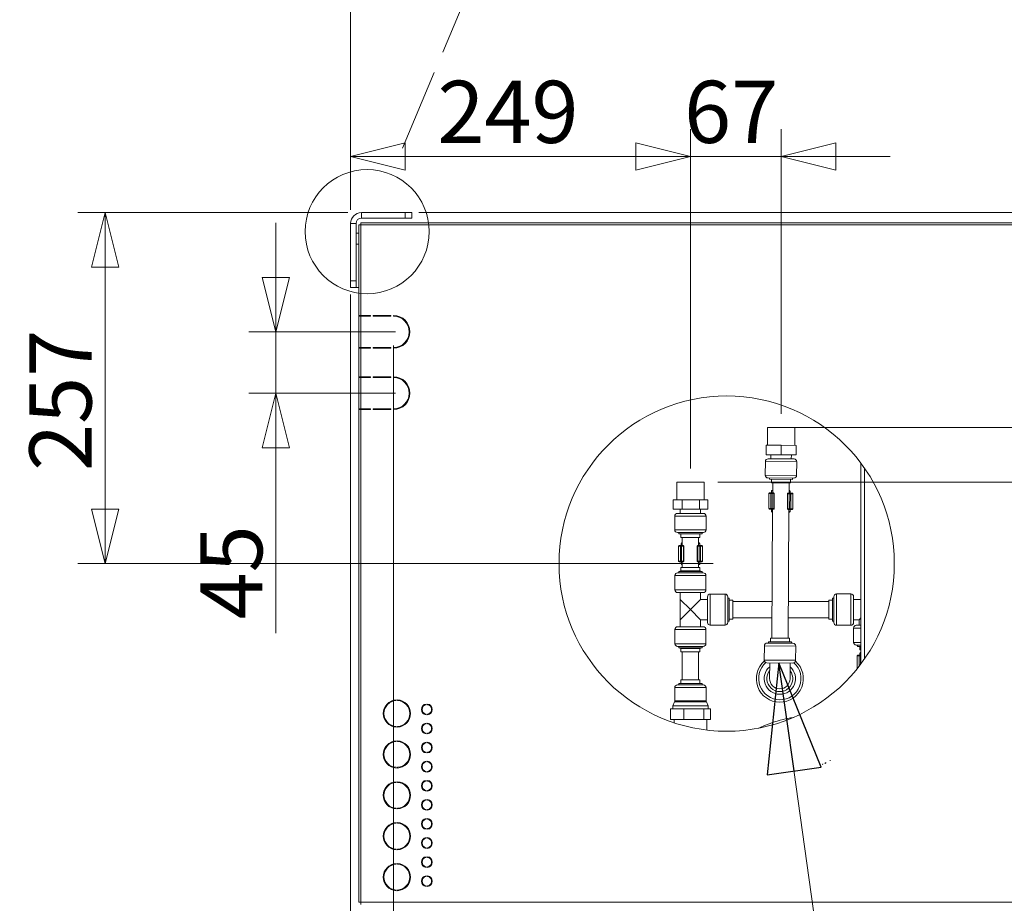
# Model space of a CAD drawing. Units: millimetres. Extents: x 182 to 8787, y 216 to 5600.
# Drawn here: x 6228 to 6950, y 3453 to 4101 of the extents above; entities that cross this region are included whole.
import ezdxf

# ---------------------------------------------------------------- set-up
doc = ezdxf.new("R2010")
doc.units = ezdxf.units.MM
doc.header["$LTSCALE"] = 20
doc.layers.add('AM - Dimension', color=9, linetype='Continuous', lineweight=5, true_color=0x808080)
doc.layers.add('AM - Drawing', color=7, linetype='Continuous', lineweight=5)
doc.layers.add('AM - Tekst', color=7, linetype='Continuous', lineweight=15)
doc.styles.add('Libre Frankling 9pkt Light', font='txt.shx')
doc.styles.add('Note Text (ISO)', font='arial.ttf')
doc.dimstyles.new('AM salgstegninger', dxfattribs={"dimscale": 20, "dimtxt": 2.28, "dimasz": 2, "dimexe": 1, "dimexo": 0.5, "dimgap": 0.5, "dimtad": 1, "dimdec": 0, "dimrnd": 1e-08, "dimtxsty": 'Libre Frankling 9pkt Light', "dimblk": 'Filled-2', "dimcen": 0.09, "dimdle": 6, "dimclrd": 8, "dimclre": 8, "dimclrt": 7, "dimadec": 0, "dimazin": 2, "dimtfac": 1, "dimtdec": 0, "dimtmove": 0, "dimatfit": 3, "dimldrblk": 'Filled-2', "dimfxl": 1, "dimtolj": 1, "dimlwd": 0, "dimlwe": 0, "dimarcsym": 0})
doc.dimstyles.new('Default - Method 1b (ISO)$7', dxfattribs={"dimscale": 20, "dimtxt": 2.5, "dimasz": 4, "dimexe": 3.175, "dimexo": 0, "dimgap": 0.762, "dimtad": 1, "dimtoh": 1, "dimrnd": 1e-08, "dimtxsty": 'Note Text (ISO)', "dimcen": 0.09, "dimdle": 10, "dimclrd": 256, "dimclre": 256, "dimclrt": 256, "dimazin": 2, "dimtfac": 1.4, "dimtmove": 0, "dimatfit": 3, "dimldrblk": 'Filled-2', "dimfxl": 1, "dimtolj": 1, "dimlwd": -1, "dimlwe": -1, "dimarcsym": 0})

# ---------------------------------------------------------------- blocks, each defined once
blk = doc.blocks.new('2dDetail0')
at = {"layer": 'AM - Drawing'}
blk.add_circle((324.14, 197.279), 2.277, dxfattribs=at)
blk = doc.blocks.new('2dTransSymbol1')
at = {"layer": 'AM - Drawing'}
for p, q in [((326.913, 203.86), (331.318, 214.309)), ((325.432, 200.344), (326.601, 203.118))]:
    blk.add_line(p, q, dxfattribs=at)
blk.add_circle((335.74, 224.802), 11.387, dxfattribs=at)
blk = doc.blocks.new('Filled-2')
at = {"color": 0}
for p, q in [((0, 0), (-1, 0.25)), ((-1, 0.25), (-1, -0.25)), ((-1, 0), (0, 0)), ((-1, -0.25), (0, 0))]:
    blk.add_line(p, q, dxfattribs=at)
at = {"color": 0, "flags": 128}
blk.add_lwpolyline([(-1, -0.25), (0, 0), (-1, 0.25), (-1, -0.25)], dxfattribs=at)
at = {"color": 0}
blk.add_solid([(-1, -0.25), (0, 0), (-1, 0.25), (-1, -0.25)], dxfattribs=at)
blk = doc.blocks.new('*D29')
at = {"layer": 'AM - Dimension', "color": 8, "lineweight": 0, "transparency": 16777216}
for p, q in [((6470.64, 3961.53), (6470.64, 4020.65)), ((6720.04, 3771.83), (6720.04, 4020.65)), ((6510.64, 4000.65), (6680.04, 4000.65))]:
    blk.add_line(p, q, dxfattribs=at)
at = {"layer": 'Defpoints', "color": 0, "transparency": 16777216}
for p in [(6720.04, 4000.65), (6470.64, 3951.53), (6720.04, 3761.83)]:
    blk.add_point(p, dxfattribs=at)
at = {"layer": 'AM - Dimension', "color": 8, "lineweight": 0, "transparency": 16777216, "xscale": 40, "yscale": 40, "zscale": 40, "rotation": 180}
blk.add_blockref('Filled-2', (6470.64, 4000.65), dxfattribs=at)
at = {"layer": 'AM - Dimension', "color": 8, "lineweight": 0, "transparency": 16777216, "xscale": 40, "yscale": 40, "zscale": 40}
blk.add_blockref('Filled-2', (6720.04, 4000.65), dxfattribs=at)
at = {"layer": 'AM - Dimension', "color": 7, "lineweight": 5, "transparency": 16777216, "insert": (6534.34, 4033.45), "char_height": 45.6, "attachment_point": 4, "style": 'Libre Frankling 9pkt Light'}
blk.add_mtext('\\A1;249', dxfattribs=at)
blk = doc.blocks.new('*D30')
at = {"layer": 'AM - Dimension', "color": 8, "lineweight": 0, "transparency": 16777216}
for p, q in [((6720.04, 3771.83), (6720.04, 4020.65)), ((6786.7, 3811.83), (6786.7, 4020.65)), ((6680.04, 4000.65), (6640.04, 4000.65)), ((6720.04, 4000.65), (6786.7, 4000.65)), ((6826.7, 4000.65), (6866.7, 4000.65))]:
    blk.add_line(p, q, dxfattribs=at)
at = {"layer": 'Defpoints', "color": 0, "transparency": 16777216}
for p in [(6786.7, 4000.65), (6786.7, 3801.83), (6720.04, 3761.83)]:
    blk.add_point(p, dxfattribs=at)
at = {"layer": 'AM - Dimension', "color": 8, "lineweight": 0, "transparency": 16777216, "xscale": 40, "yscale": 40, "zscale": 40}
blk.add_blockref('Filled-2', (6720.04, 4000.65), dxfattribs=at)
at = {"layer": 'AM - Dimension', "color": 8, "lineweight": 0, "transparency": 16777216, "xscale": 40, "yscale": 40, "zscale": 40, "rotation": 180}
blk.add_blockref('Filled-2', (6786.7, 4000.65), dxfattribs=at)
at = {"layer": 'AM - Dimension', "color": 7, "lineweight": 5, "transparency": 16777216, "insert": (6715.37, 4033.45), "char_height": 45.6, "attachment_point": 4, "style": 'Libre Frankling 9pkt Light'}
blk.add_mtext('\\A1;67', dxfattribs=at)
blk = doc.blocks.new('*D31')
at = {"layer": 'AM - Dimension', "color": 8, "lineweight": 0, "transparency": 16777216}
for p, q in [((7870.17, 3841.83), (7870.17, 3881.83)), ((6796.7, 3801.83), (7890.17, 3801.83)), ((7870.17, 3801.83), (7870.17, 3761.83)), ((6740.04, 3761.83), (7890.17, 3761.83)), ((7870.17, 3721.83), (7870.17, 3593.43))]:
    blk.add_line(p, q, dxfattribs=at)
at = {"layer": 'Defpoints', "color": 0, "transparency": 16777216}
for p in [(6786.7, 3801.83), (6730.04, 3761.83), (7870.17, 3761.83)]:
    blk.add_point(p, dxfattribs=at)
at = {"layer": 'AM - Dimension', "color": 8, "lineweight": 0, "transparency": 16777216, "xscale": 40, "yscale": 40, "zscale": 40}
for p, rotation in [((7870.17, 3801.83), 270), ((7870.17, 3761.83), 90)]:
    blk.add_blockref('Filled-2', p, dxfattribs=dict(at, rotation=rotation))
at = {"layer": 'AM - Dimension', "color": 7, "lineweight": 5, "transparency": 16777216, "insert": (7837.37, 3603.43), "char_height": 45.6, "attachment_point": 4, "rotation": 90, "style": 'Libre Frankling 9pkt Light'}
blk.add_mtext('\\A1;40', dxfattribs=at)
blk = doc.blocks.new('*D32')
at = {"layer": 'AM - Dimension', "color": 8, "lineweight": 0, "transparency": 16777216}
for p, q in [((6520.64, 3959.53), (7890.17, 3959.53)), ((7870.17, 3841.83), (7870.17, 3919.53)), ((6796.7, 3801.83), (7890.17, 3801.83))]:
    blk.add_line(p, q, dxfattribs=at)
at = {"layer": 'Defpoints', "color": 0, "transparency": 16777216}
for p in [(6510.64, 3959.53), (7870.17, 3959.53), (6786.7, 3801.83)]:
    blk.add_point(p, dxfattribs=at)
at = {"layer": 'AM - Dimension', "color": 8, "lineweight": 0, "transparency": 16777216, "xscale": 40, "yscale": 40, "zscale": 40}
for p, rotation in [((7870.17, 3959.53), 90), ((7870.17, 3801.83), 270)]:
    blk.add_blockref('Filled-2', p, dxfattribs=dict(at, rotation=rotation))
at = {"layer": 'AM - Dimension', "color": 7, "lineweight": 5, "transparency": 16777216, "insert": (7837.37, 3827.48), "char_height": 45.6, "attachment_point": 4, "rotation": 90, "style": 'Libre Frankling 9pkt Light'}
blk.add_mtext('\\A1;158', dxfattribs=at)
blk = doc.blocks.new('*D33')
at = {"layer": 'AM - Dimension', "color": 8, "lineweight": 0, "transparency": 16777216}
for p, q in [((6468.64, 3959.53), (6270.56, 3959.53)), ((6290.56, 3919.53), (6290.56, 3742.03)), ((6736.63, 3702.03), (6270.56, 3702.03))]:
    blk.add_line(p, q, dxfattribs=at)
at = {"layer": 'Defpoints', "color": 0, "transparency": 16777216}
for p in [(6478.64, 3959.53), (6290.56, 3702.03), (6746.63, 3702.03)]:
    blk.add_point(p, dxfattribs=at)
at = {"layer": 'AM - Dimension', "color": 8, "lineweight": 0, "transparency": 16777216, "xscale": 40, "yscale": 40, "zscale": 40}
for p, rotation in [((6290.56, 3959.53), 90), ((6290.56, 3702.03), 270)]:
    blk.add_blockref('Filled-2', p, dxfattribs=dict(at, rotation=rotation))
at = {"layer": 'AM - Dimension', "color": 7, "lineweight": 5, "transparency": 16777216, "insert": (6257.76, 3769.98), "char_height": 45.6, "attachment_point": 4, "rotation": 90, "style": 'Libre Frankling 9pkt Light'}
blk.add_mtext('\\A1;257', dxfattribs=at)
blk = doc.blocks.new('*D34')
at = {"layer": 'AM - Dimension', "color": 8, "lineweight": 0, "transparency": 16777216}
for p, q in [((6470.64, 3961.53), (6470.64, 4139.7)), ((7266.63, 3712.03), (7266.63, 4139.7)), ((6510.64, 4119.7), (7226.63, 4119.7))]:
    blk.add_line(p, q, dxfattribs=at)
at = {"layer": 'Defpoints', "color": 0, "transparency": 16777216}
for p in [(7266.63, 4119.7), (6470.64, 3951.53), (7266.63, 3702.03)]:
    blk.add_point(p, dxfattribs=at)
at = {"layer": 'AM - Dimension', "color": 8, "lineweight": 0, "transparency": 16777216, "xscale": 40, "yscale": 40, "zscale": 40, "rotation": 180}
blk.add_blockref('Filled-2', (6470.64, 4119.7), dxfattribs=at)
at = {"layer": 'AM - Dimension', "color": 8, "lineweight": 0, "transparency": 16777216, "xscale": 40, "yscale": 40, "zscale": 40}
blk.add_blockref('Filled-2', (7266.63, 4119.7), dxfattribs=at)
at = {"layer": 'AM - Dimension', "color": 7, "lineweight": 5, "transparency": 16777216, "insert": (6807.84, 4152.5), "char_height": 45.6, "attachment_point": 4, "style": 'Libre Frankling 9pkt Light'}
blk.add_mtext('\\A1;796', dxfattribs=at)
blk = doc.blocks.new('*D35')
at = {"layer": 'AM - Dimension', "color": 8, "lineweight": 0, "transparency": 16777216}
for p, q in [((6415.88, 3912.03), (6415.88, 3952.03)), ((6503.7, 3872.03), (6395.88, 3872.03)), ((6415.88, 3872.03), (6415.88, 3827.03)), ((6503.7, 3827.03), (6395.88, 3827.03)), ((6415.88, 3787.03), (6415.88, 3651.03))]:
    blk.add_line(p, q, dxfattribs=at)
at = {"layer": 'Defpoints', "color": 0, "transparency": 16777216}
for p in [(6513.7, 3872.03), (6415.88, 3827.03), (6513.7, 3827.03)]:
    blk.add_point(p, dxfattribs=at)
at = {"layer": 'AM - Dimension', "color": 8, "lineweight": 0, "transparency": 16777216, "xscale": 40, "yscale": 40, "zscale": 40}
for p, rotation in [((6415.88, 3872.03), 270), ((6415.88, 3827.03), 90)]:
    blk.add_blockref('Filled-2', p, dxfattribs=dict(at, rotation=rotation))
at = {"layer": 'AM - Dimension', "color": 7, "lineweight": 5, "transparency": 16777216, "insert": (6383.08, 3661.03), "char_height": 45.6, "attachment_point": 4, "rotation": 90, "style": 'Libre Frankling 9pkt Light'}
blk.add_mtext('\\A1;45', dxfattribs=at)
blk = doc.blocks.new('*D36')
at = {"layer": 'AM - Dimension', "color": 8, "lineweight": 0, "transparency": 16777216}
for p, q in [((6470.64, 3899.48), (6470.64, 3220.32)), ((6502.2, 3862.03), (6502.2, 3220.32)), ((6430.64, 3240.32), (6390.64, 3240.32)), ((6470.64, 3240.32), (6502.2, 3240.32)), ((6542.2, 3240.32), (6678.2, 3240.32))]:
    blk.add_line(p, q, dxfattribs=at)
at = {"layer": 'Defpoints', "color": 0, "transparency": 16777216}
for p in [(6470.64, 3909.48), (6502.2, 3872.03), (6502.2, 3240.32)]:
    blk.add_point(p, dxfattribs=at)
at = {"layer": 'AM - Dimension', "color": 8, "lineweight": 0, "transparency": 16777216, "xscale": 40, "yscale": 40, "zscale": 40}
blk.add_blockref('Filled-2', (6470.64, 3240.32), dxfattribs=at)
at = {"layer": 'AM - Dimension', "color": 8, "lineweight": 0, "transparency": 16777216, "xscale": 40, "yscale": 40, "zscale": 40, "rotation": 180}
blk.add_blockref('Filled-2', (6502.2, 3240.32), dxfattribs=at)
at = {"layer": 'AM - Dimension', "color": 7, "lineweight": 5, "transparency": 16777216, "insert": (6592.2, 3273.12), "char_height": 45.6, "attachment_point": 4, "style": 'Libre Frankling 9pkt Light'}
blk.add_mtext('\\A1;32', dxfattribs=at)

msp = doc.modelspace()

# ---------------------------------------------------------------- linework, layer by layer
at = {"layer": 'AM - Drawing'}
for p, q in [((6510.64, 3959.53), (6478.64, 3959.53)), ((6478.64, 3959.53), (6478.64, 3955.53)), ((6510.64, 3959.53), (6515.64, 3959.53)), ((6510.64, 3959.53), (6510.64, 3955.53)), ((6515.64, 3955.53), (6515.64, 3959.53)), ((6478.64, 3955.53), (6510.64, 3955.53)), ((6515.64, 3955.53), (6510.64, 3955.53)), ((6470.64, 3951.53), (6470.64, 3909.48)), ((6474.64, 3951.53), (6470.64, 3951.53)), ((6474.64, 3909.48), (6474.64, 3951.53)), ((6476.96, 3950.53), (6476.76, 3950.53)), ((6476.76, 3950.53), (6476.76, 3884.03)), ((6478.26, 3950.53), (6476.96, 3950.53)), ((6478.26, 3952.03), (7719.01, 3952.03)), ((6478.26, 3950.53), (6478.26, 3952.03)), ((6478.26, 3950.53), (6478.26, 3884.03)), ((7719.01, 3950.53), (6478.26, 3950.53)), ((6474.64, 3944.48), (6476.76, 3944.48)), ((6474.64, 3936.48), (6476.76, 3936.48)), ((6470.64, 3904.48), (6470.64, 3909.48)), ((6474.64, 3909.48), (6470.64, 3909.48)), ((6474.64, 3909.48), (6474.64, 3904.48)), ((6470.64, 3904.48), (6474.64, 3904.48)), ((6474.64, 3904.48), (6476.76, 3904.48)), ((6476.76, 3883.53), (6476.76, 3884.03)), ((6478.26, 3884.03), (6476.76, 3884.03)), ((6476.76, 3883.53), (6478.26, 3883.53)), ((6476.76, 3883.53), (6476.76, 3860.53)), ((6477.2, 3884.03), (6477.2, 3883.53)), ((6478.26, 3884.03), (6485.2, 3884.03)), ((6485.2, 3883.53), (6478.26, 3883.53)), ((6478.26, 3883.53), (6478.26, 3860.53)), ((6482.87, 3883.53), (6482.87, 3884.03)), ((6483.4, 3884.03), (6483.4, 3883.53)), ((6485.17, 3883.53), (6485.17, 3884.03)), ((6485.2, 3884.03), (6485.2, 3883.53)), ((6487.2, 3883.53), (6487.2, 3884.03)), ((6487.2, 3884.03), (6500.2, 3884.03)), ((6500.2, 3883.53), (6487.2, 3883.53)), ((6488.64, 3884.03), (6488.64, 3883.53)), ((6500.2, 3884.03), (6500.2, 3883.53)), ((6502.2, 3883.53), (6502.2, 3884.03)), ((6476.76, 3860.03), (6476.76, 3860.53)), ((6478.26, 3860.53), (6476.76, 3860.53)), ((6476.76, 3860.03), (6478.26, 3860.03)), ((6476.76, 3860.03), (6476.76, 3839.03)), ((6477.2, 3860.53), (6477.2, 3860.03)), ((6478.26, 3860.53), (6485.2, 3860.53)), ((6485.2, 3860.03), (6478.26, 3860.03)), ((6478.26, 3860.03), (6478.26, 3839.03)), ((6482.87, 3860.03), (6482.87, 3860.53)), ((6483.4, 3860.53), (6483.4, 3860.03)), ((6485.17, 3860.03), (6485.17, 3860.53)), ((6485.2, 3860.53), (6485.2, 3860.03)), ((6487.2, 3860.03), (6487.2, 3860.53)), ((6487.2, 3860.53), (6500.2, 3860.53)), ((6500.2, 3860.03), (6487.2, 3860.03)), ((6488.64, 3860.53), (6488.64, 3860.03)), ((6500.2, 3860.53), (6500.2, 3860.03)), ((6502.2, 3860.03), (6502.2, 3860.53)), ((6476.76, 3838.53), (6476.76, 3839.03)), ((6478.26, 3839.03), (6476.76, 3839.03)), ((6476.76, 3838.53), (6478.26, 3838.53)), ((6476.76, 3838.53), (6476.76, 3815.53)), ((6477.2, 3839.03), (6477.2, 3838.53)), ((6478.26, 3839.03), (6485.2, 3839.03)), ((6485.2, 3838.53), (6478.26, 3838.53)), ((6478.26, 3838.53), (6478.26, 3815.53)), ((6482.87, 3838.53), (6482.87, 3839.03)), ((6483.4, 3839.03), (6483.4, 3838.53)), ((6485.17, 3838.53), (6485.17, 3839.03)), ((6485.2, 3839.03), (6485.2, 3838.53)), ((6487.2, 3838.53), (6487.2, 3839.03)), ((6487.2, 3839.03), (6500.2, 3839.03)), ((6500.2, 3838.53), (6487.2, 3838.53)), ((6488.64, 3839.03), (6488.64, 3838.53)), ((6500.2, 3839.03), (6500.2, 3838.53)), ((6502.2, 3838.53), (6502.2, 3839.03)), ((6476.76, 3815.03), (6476.76, 3815.53)), ((6478.26, 3815.53), (6476.76, 3815.53)), ((6476.76, 3815.03), (6478.26, 3815.03)), ((6476.76, 3815.03), (6476.76, 3453.53)), ((6477.2, 3815.53), (6477.2, 3815.03)), ((6478.26, 3815.53), (6485.2, 3815.53)), ((6485.2, 3815.03), (6478.26, 3815.03)), ((6478.26, 3815.03), (6478.26, 3453.53)), ((6482.87, 3815.03), (6482.87, 3815.53)), ((6483.4, 3815.53), (6483.4, 3815.03)), ((6485.17, 3815.03), (6485.17, 3815.53)), ((6485.2, 3815.53), (6485.2, 3815.03)), ((6487.2, 3815.03), (6487.2, 3815.53)), ((6487.2, 3815.53), (6500.2, 3815.53)), ((6500.2, 3815.03), (6487.2, 3815.03)), ((6488.64, 3815.53), (6488.64, 3815.03)), ((6500.2, 3815.53), (6500.2, 3815.03)), ((6502.2, 3815.03), (6502.2, 3815.53)), ((6776.62, 3788.88), (6776.7, 3801.88)), ((6776.7, 3801.88), (6796.69, 3801.77)), ((6796.62, 3788.77), (6796.69, 3801.77)), ((6775.58, 3781.89), (6775.62, 3788.89)), ((6786.62, 3788.83), (6775.62, 3788.89)), ((6786.58, 3781.83), (6786.62, 3788.83)), ((6797.62, 3788.76), (6786.62, 3788.83)), ((6797.58, 3781.76), (6797.62, 3788.76)), ((6786.58, 3781.83), (6775.58, 3781.89)), ((6777.06, 3778.88), (6796.06, 3778.77)), ((6779.08, 3781.87), (6779.06, 3778.87)), ((6797.58, 3781.76), (6786.58, 3781.83)), ((6794.08, 3781.78), (6794.06, 3778.78)), ((6775.05, 3776.89), (6774.99, 3766.89)), ((6798.05, 3776.76), (6775.05, 3776.89)), ((6798.05, 3776.76), (6797.99, 3766.76)), ((6845.17, 3775.65), (6845.17, 3628.41)), ((6847.67, 3772.18), (6847.67, 3631.88)), ((6774.99, 3766.89), (6797.99, 3766.76)), ((6795.98, 3764.77), (6776.98, 3764.88)), ((6777.98, 3764.87), (6777.98, 3763.87)), ((6794.98, 3764.78), (6794.98, 3763.78)), ((6710.04, 3761.83), (6730.04, 3761.83)), ((6710.04, 3748.83), (6710.04, 3761.83)), ((6730.04, 3748.83), (6730.04, 3761.83)), ((6777.98, 3763.87), (6794.98, 3763.78)), ((6779.48, 3763.87), (6779.46, 3761.27)), ((6779.46, 3761.27), (6793.46, 3761.19)), ((6780.46, 3761.26), (6780.42, 3753.83)), ((6792.46, 3761.19), (6792.42, 3753.76)), ((6793.48, 3763.79), (6793.46, 3761.19)), ((6777.62, 3753.35), (6777.56, 3742.35)), ((6779.14, 3753.34), (6777.62, 3753.35)), ((6778.13, 3753.85), (6779.56, 3753.84)), ((6779.14, 3753.34), (6779.08, 3742.34)), ((6779.97, 3753.34), (6779.14, 3753.34)), ((6779.56, 3753.84), (6779.7, 3753.84)), ((6779.58, 3753.84), (6779.58, 3755.34)), ((6779.58, 3755.34), (6780.43, 3755.33)), ((6781.03, 3753.83), (6779.7, 3753.84)), ((6779.97, 3753.34), (6779.9, 3742.34)), ((6779.97, 3753.34), (6781.3, 3753.33)), ((6780.43, 3755.83), (6780.18, 3755.83)), ((6781.03, 3753.83), (6781.07, 3753.83)), ((6781.3, 3753.33), (6781.24, 3742.33)), ((6781.57, 3753.33), (6781.3, 3753.33)), ((6781.57, 3753.33), (6781.51, 3742.33)), ((6791.26, 3753.27), (6791.2, 3742.27)), ((6791.53, 3753.27), (6791.26, 3753.27)), ((6791.53, 3753.27), (6791.47, 3742.27)), ((6791.53, 3753.27), (6792.87, 3753.26)), ((6791.76, 3753.77), (6791.81, 3753.77)), ((6793.14, 3753.76), (6791.81, 3753.77)), ((6792.68, 3755.76), (6792.43, 3755.76)), ((6792.43, 3755.26), (6793.27, 3755.26)), ((6792.87, 3753.26), (6792.8, 3742.26)), ((6793.69, 3753.26), (6792.87, 3753.26)), ((6793.14, 3753.76), (6793.28, 3753.76)), ((6793.26, 3753.76), (6793.27, 3755.26)), ((6793.28, 3753.76), (6794.71, 3753.75)), ((6793.69, 3753.26), (6793.63, 3742.26)), ((6795.21, 3753.25), (6793.69, 3753.26)), ((6795.21, 3753.25), (6795.14, 3742.25)), ((6713.9, 3748.83), (6707.34, 3748.83)), ((6707.34, 3741.83), (6707.34, 3748.83)), ((6726.6, 3748.83), (6713.9, 3748.83)), ((6713.9, 3741.83), (6713.9, 3748.83)), ((6732.73, 3748.83), (6726.6, 3748.83)), ((6726.6, 3741.83), (6726.6, 3748.83)), ((6732.73, 3741.83), (6732.73, 3748.83)), ((6713.9, 3741.83), (6707.34, 3741.83)), ((6731.54, 3736.83), (6708.54, 3736.83)), ((6708.54, 3736.83), (6708.54, 3726.83)), ((6710.54, 3738.83), (6729.54, 3738.83)), ((6712.54, 3741.83), (6712.54, 3738.83)), ((6726.6, 3741.83), (6713.9, 3741.83)), ((6732.73, 3741.83), (6726.6, 3741.83)), ((6727.54, 3741.83), (6727.54, 3738.83)), ((6731.54, 3736.83), (6731.54, 3726.83)), ((6777.56, 3742.35), (6779.08, 3742.34)), ((6779.49, 3741.84), (6778.06, 3741.85)), ((6779.08, 3742.34), (6779.9, 3742.34)), ((6779.63, 3741.84), (6779.49, 3741.84)), ((6779.51, 3741.84), (6779.5, 3740.34)), ((6780.34, 3740.33), (6779.5, 3740.34)), ((6779.63, 3741.84), (6780.96, 3741.83)), ((6780.35, 3741.83), (6779.81, 3647.26)), ((6781.24, 3742.33), (6779.9, 3742.34)), ((6780.09, 3739.83), (6780.34, 3739.83)), ((6781, 3741.83), (6780.96, 3741.83)), ((6781.24, 3742.33), (6781.51, 3742.33)), ((6791.2, 3742.27), (6791.47, 3742.27)), ((6792.8, 3742.26), (6791.47, 3742.27)), ((6791.74, 3741.77), (6791.7, 3741.77)), ((6791.74, 3741.77), (6793.07, 3741.76)), ((6792.35, 3741.76), (6791.81, 3647.19)), ((6793.18, 3740.26), (6792.34, 3740.26)), ((6792.34, 3739.76), (6792.59, 3739.76)), ((6792.8, 3742.26), (6793.63, 3742.26)), ((6793.21, 3741.76), (6793.07, 3741.76)), ((6793.19, 3741.76), (6793.18, 3740.26)), ((6794.64, 3741.75), (6793.21, 3741.76)), ((6793.63, 3742.26), (6795.14, 3742.25)), ((6708.54, 3726.83), (6731.54, 3726.83)), ((6729.54, 3724.83), (6710.54, 3724.83)), ((6711.54, 3724.83), (6711.54, 3723.83)), ((6711.54, 3723.83), (6728.54, 3723.83)), ((6713.04, 3723.83), (6713.04, 3721.23)), ((6713.04, 3721.23), (6727.04, 3721.23)), ((6714.04, 3721.23), (6714.04, 3715.29)), ((6726.04, 3721.23), (6726.04, 3715.29)), ((6727.04, 3723.83), (6727.04, 3721.23)), ((6728.54, 3724.83), (6728.54, 3723.83)), ((6712.76, 3714.79), (6711.24, 3714.79)), ((6711.24, 3714.79), (6711.24, 3703.79)), ((6711.74, 3715.29), (6713.17, 3715.29)), ((6713.59, 3714.79), (6712.76, 3714.79)), ((6712.76, 3714.79), (6712.76, 3703.79)), ((6713.17, 3715.29), (6713.31, 3715.29)), ((6713.19, 3715.29), (6713.19, 3716.79)), ((6713.19, 3716.79), (6714.04, 3716.79)), ((6714.64, 3715.29), (6713.31, 3715.29)), ((6713.59, 3714.79), (6714.92, 3714.79)), ((6713.59, 3714.79), (6713.59, 3703.79)), ((6714.04, 3717.29), (6713.78, 3717.29)), ((6714.64, 3715.29), (6714.69, 3715.29)), ((6715.19, 3714.79), (6714.92, 3714.79)), ((6714.92, 3714.79), (6714.92, 3703.79)), ((6715.19, 3714.79), (6715.19, 3703.79)), ((6725.15, 3714.79), (6724.88, 3714.79)), ((6724.88, 3714.79), (6724.88, 3703.79)), ((6725.15, 3714.79), (6726.49, 3714.79)), ((6725.15, 3714.79), (6725.15, 3703.79)), ((6725.38, 3715.29), (6725.43, 3715.29)), ((6726.76, 3715.29), (6725.43, 3715.29)), ((6726.29, 3717.29), (6726.04, 3717.29)), ((6726.04, 3716.79), (6726.88, 3716.79)), ((6727.31, 3714.79), (6726.49, 3714.79)), ((6726.49, 3714.79), (6726.49, 3703.79)), ((6726.76, 3715.29), (6726.9, 3715.29)), ((6726.88, 3715.29), (6726.88, 3716.79)), ((6726.9, 3715.29), (6728.33, 3715.29)), ((6728.83, 3714.79), (6727.31, 3714.79)), ((6727.31, 3714.79), (6727.31, 3703.79)), ((6728.83, 3714.79), (6728.83, 3703.79)), ((6711.24, 3703.79), (6712.76, 3703.79)), ((6713.17, 3703.29), (6711.74, 3703.29)), ((6712.76, 3703.79), (6713.59, 3703.79)), ((6713.31, 3703.29), (6713.17, 3703.29)), ((6713.19, 3703.29), (6713.19, 3701.79)), ((6714.04, 3701.79), (6713.19, 3701.79)), ((6713.31, 3703.29), (6714.64, 3703.29)), ((6714.92, 3703.79), (6713.59, 3703.79)), ((6713.78, 3701.29), (6714.04, 3701.29)), ((6714.04, 3703.29), (6714.04, 3699.23)), ((6714.69, 3703.29), (6714.64, 3703.29)), ((6714.92, 3703.79), (6715.19, 3703.79)), ((6724.88, 3703.79), (6725.15, 3703.79)), ((6726.49, 3703.79), (6725.15, 3703.79)), ((6725.43, 3703.29), (6725.38, 3703.29)), ((6725.43, 3703.29), (6726.76, 3703.29)), ((6726.04, 3703.29), (6726.04, 3699.23)), ((6726.88, 3701.79), (6726.04, 3701.79)), ((6726.04, 3701.29), (6726.29, 3701.29)), ((6726.49, 3703.79), (6727.31, 3703.79)), ((6726.9, 3703.29), (6726.76, 3703.29)), ((6726.88, 3703.29), (6726.88, 3701.79)), ((6728.33, 3703.29), (6726.9, 3703.29)), ((6727.31, 3703.79), (6728.83, 3703.79)), ((6731.44, 3693.23), (6708.64, 3693.23)), ((6708.64, 3682.73), (6708.64, 3693.23)), ((6710.64, 3695.23), (6729.44, 3695.23)), ((6713.04, 3696.63), (6711.54, 3696.23)), ((6728.54, 3696.23), (6711.54, 3696.23)), ((6711.54, 3695.23), (6711.54, 3696.23)), ((6727.04, 3699.23), (6713.04, 3699.23)), ((6713.04, 3696.63), (6713.04, 3699.23)), ((6727.04, 3696.63), (6713.04, 3696.63)), ((6727.04, 3696.63), (6727.04, 3699.23)), ((6727.04, 3696.63), (6728.54, 3696.23)), ((6728.54, 3695.23), (6728.54, 3696.23)), ((6731.44, 3682.73), (6731.44, 3693.23)), ((6708.64, 3682.73), (6731.44, 3682.73)), ((6729.44, 3680.73), (6710.64, 3680.73)), ((6712.54, 3675.73), (6712.54, 3680.73)), ((6727.54, 3675.73), (6727.54, 3680.73)), ((6734.54, 3679.63), (6745.44, 3679.63)), ((6734.54, 3679.63), (6734.54, 3656.83)), ((6745.44, 3656.83), (6745.44, 3679.63)), ((6825.24, 3658.73), (6825.24, 3677.73)), ((6827.24, 3679.73), (6827.24, 3656.73)), ((6827.24, 3679.73), (6837.74, 3679.73)), ((6837.74, 3656.73), (6837.74, 3679.73)), ((6839.74, 3677.73), (6839.74, 3658.73)), ((6720.04, 3668.23), (6712.54, 3675.73)), ((6712.54, 3660.73), (6712.54, 3675.73)), ((6727.54, 3675.73), (6720.04, 3668.23)), ((6727.54, 3675.73), (6732.54, 3675.73)), ((6732.54, 3658.83), (6732.54, 3677.63)), ((6747.44, 3677.63), (6747.44, 3658.83)), ((6747.44, 3676.73), (6748.44, 3676.73)), ((6748.44, 3659.73), (6748.44, 3676.73)), ((6748.44, 3675.23), (6751.04, 3675.23)), ((6751.04, 3661.23), (6751.04, 3675.23)), ((6779.96, 3674.23), (6751.04, 3674.23)), ((6821.64, 3674.23), (6791.96, 3674.23)), ((6821.64, 3661.23), (6821.64, 3675.23)), ((6821.64, 3675.23), (6824.24, 3675.23)), ((6824.24, 3659.73), (6824.24, 3676.73)), ((6824.24, 3676.73), (6825.24, 3676.73)), ((6839.74, 3675.73), (6845.17, 3675.73)), ((6712.54, 3660.73), (6720.04, 3668.23)), ((6720.04, 3668.23), (6727.54, 3660.73)), ((6712.54, 3655.73), (6712.54, 3660.73)), ((6727.54, 3660.73), (6732.54, 3660.73)), ((6727.54, 3655.73), (6727.54, 3660.73)), ((6734.54, 3656.83), (6745.44, 3656.83)), ((6747.44, 3659.73), (6748.44, 3659.73)), ((6748.44, 3661.23), (6751.04, 3661.23)), ((6779.89, 3662.23), (6751.04, 3662.23)), ((6821.64, 3662.23), (6791.89, 3662.23)), ((6821.64, 3661.23), (6824.24, 3661.23)), ((6824.24, 3659.73), (6825.24, 3659.73)), ((6827.24, 3656.73), (6837.74, 3656.73)), ((6839.74, 3660.73), (6843.74, 3660.73)), ((6841.74, 3656.73), (6845.17, 3656.73)), ((6843.74, 3660.73), (6845.17, 3662.16)), ((6843.74, 3660.73), (6843.74, 3656.73)), ((6708.64, 3653.73), (6731.44, 3653.73)), ((6708.64, 3643.23), (6708.64, 3653.73)), ((6729.44, 3655.73), (6710.64, 3655.73)), ((6731.44, 3643.23), (6731.44, 3653.73)), ((6845.17, 3654.73), (6839.74, 3654.73)), ((6839.74, 3654.73), (6839.74, 3644.23)), ((6731.44, 3643.23), (6708.64, 3643.23)), ((6774.21, 3631.19), (6774.27, 3641.69)), ((6797.27, 3641.56), (6774.27, 3641.69)), ((6776.29, 3643.68), (6795.28, 3643.57)), ((6794.29, 3644.58), (6777.29, 3644.68)), ((6777.29, 3643.68), (6777.29, 3644.68)), ((6778.79, 3644.67), (6778.81, 3647.27)), ((6792.81, 3647.19), (6778.81, 3647.27)), ((6792.79, 3644.59), (6792.81, 3647.19)), ((6794.28, 3643.58), (6794.29, 3644.58)), ((6797.21, 3631.06), (6797.27, 3641.56)), ((6839.74, 3644.23), (6845.17, 3644.23)), ((6845.17, 3642.23), (6841.74, 3642.23)), ((6842.74, 3642.23), (6842.74, 3641.23)), ((6710.64, 3641.23), (6729.44, 3641.23)), ((6711.54, 3640.23), (6711.54, 3641.23)), ((6728.54, 3640.23), (6711.54, 3640.23)), ((6713.04, 3639.83), (6711.54, 3640.23)), ((6727.04, 3639.83), (6713.04, 3639.83)), ((6713.04, 3637.23), (6713.04, 3639.83)), ((6727.04, 3637.23), (6713.04, 3637.23)), ((6714.04, 3637.23), (6714.04, 3616.63)), ((6726.04, 3637.23), (6726.04, 3616.63)), ((6727.04, 3639.83), (6728.54, 3640.23)), ((6727.04, 3637.23), (6727.04, 3639.83)), ((6728.54, 3640.23), (6728.54, 3641.23)), ((6842.44, 3634.33), (6842.44, 3624.89)), ((6843.96, 3634.33), (6842.44, 3634.33)), ((6842.74, 3641.23), (6845.17, 3641.23)), ((6842.94, 3634.83), (6844.37, 3634.83)), ((6843.96, 3634.33), (6843.96, 3626.82)), ((6844.79, 3634.33), (6843.96, 3634.33)), ((6844.24, 3641.23), (6844.24, 3638.63)), ((6844.24, 3638.63), (6845.17, 3638.63)), ((6844.37, 3634.83), (6844.51, 3634.83)), ((6844.39, 3634.83), (6844.39, 3636.33)), ((6844.39, 3636.33), (6845.17, 3636.33)), ((6845.17, 3634.83), (6844.51, 3634.83)), ((6844.79, 3634.33), (6844.79, 3627.9)), ((6844.79, 3634.33), (6845.17, 3634.33)), ((6845.17, 3636.83), (6844.98, 3636.83)), ((6774.21, 3631.19), (6797.21, 3631.06)), ((6795.2, 3629.07), (6776.2, 3629.18)), ((6778.14, 3617.67), (6778.2, 3629.17)), ((6793.14, 3617.59), (6793.2, 3629.09)), ((6710.54, 3613.03), (6729.54, 3613.03)), ((6728.54, 3614.03), (6711.54, 3614.03)), ((6711.54, 3613.03), (6711.54, 3614.03)), ((6727.04, 3616.63), (6713.04, 3616.63)), ((6713.04, 3614.03), (6713.04, 3616.63)), ((6727.04, 3614.03), (6727.04, 3616.63)), ((6728.54, 3613.03), (6728.54, 3614.03)), ((6731.54, 3611.03), (6708.54, 3611.03)), ((6708.54, 3601.45), (6708.54, 3611.03)), ((6731.54, 3601.45), (6731.54, 3611.03)), ((6504.14, 3602.02), (6504.14, 3601.52)), ((6505.14, 3601.52), (6505.14, 3602.02)), ((6526.14, 3599), (6526.14, 3598.5)), ((6527.14, 3598.5), (6527.14, 3599)), ((6708.37, 3600.64), (6707.04, 3597.63)), ((6731.71, 3600.64), (6708.37, 3600.64)), ((6708.54, 3601.45), (6731.54, 3601.45)), ((6731.71, 3600.64), (6733.04, 3597.63)), ((6526.14, 3591.57), (6526.14, 3591.06)), ((6527.14, 3591.06), (6527.14, 3591.57)), ((6710.23, 3595.53), (6705.3, 3595.53)), ((6705.3, 3587.53), (6705.3, 3595.53)), ((6733.04, 3597.63), (6707.04, 3597.63)), ((6707.04, 3595.53), (6707.04, 3597.63)), ((6715.15, 3595.53), (6710.23, 3595.53)), ((6722.52, 3595.53), (6715.15, 3595.53)), ((6715.15, 3587.53), (6715.15, 3595.53)), ((6729.89, 3595.53), (6722.52, 3595.53)), ((6732.33, 3595.53), (6729.89, 3595.53)), ((6729.89, 3587.53), (6729.89, 3595.53)), ((6734.77, 3595.53), (6732.33, 3595.53)), ((6733.04, 3595.53), (6733.04, 3597.63)), ((6734.77, 3587.53), (6734.77, 3595.53)), ((6526.14, 3585), (6526.14, 3584.5)), ((6527.14, 3584.5), (6527.14, 3585)), ((6715.15, 3587.53), (6705.3, 3587.53)), ((6708.04, 3585.24), (6708.04, 3587.53)), ((6729.89, 3587.53), (6715.15, 3587.53)), ((6734.77, 3587.53), (6729.89, 3587.53)), ((6732.04, 3579.9), (6732.04, 3587.53)), ((6504.14, 3582.55), (6504.14, 3582.04)), ((6505.14, 3582.04), (6505.14, 3582.55)), ((6526.14, 3577.57), (6526.14, 3577.06)), ((6527.14, 3577.06), (6527.14, 3577.57)), ((6504.14, 3572.02), (6504.14, 3571.52)), ((6505.14, 3571.52), (6505.14, 3572.02)), ((6526.14, 3571), (6526.14, 3570.5)), ((6527.14, 3570.5), (6527.14, 3571)), ((6526.14, 3563.57), (6526.14, 3563.06)), ((6527.14, 3563.06), (6527.14, 3563.57)), ((6526.14, 3557), (6526.14, 3556.5)), ((6527.14, 3556.5), (6527.14, 3557)), ((6504.14, 3552.55), (6504.14, 3552.04)), ((6505.14, 3552.04), (6505.14, 3552.55)), ((6526.14, 3549.57), (6526.14, 3549.06)), ((6527.14, 3549.06), (6527.14, 3549.57)), ((6504.14, 3542.02), (6504.14, 3541.52)), ((6505.14, 3541.52), (6505.14, 3542.02)), ((6526.14, 3543), (6526.14, 3542.5)), ((6527.14, 3542.5), (6527.14, 3543)), ((6526.14, 3535.57), (6526.14, 3535.06)), ((6527.14, 3535.06), (6527.14, 3535.57)), ((6526.14, 3529), (6526.14, 3528.5)), ((6527.14, 3528.5), (6527.14, 3529)), ((6504.14, 3522.55), (6504.14, 3522.04)), ((6505.14, 3522.04), (6505.14, 3522.55)), ((6526.14, 3521.57), (6526.14, 3521.06)), ((6527.14, 3521.06), (6527.14, 3521.57)), ((6504.14, 3512.02), (6504.14, 3511.52)), ((6505.14, 3511.52), (6505.14, 3512.02)), ((6526.14, 3515), (6526.14, 3514.5)), ((6527.14, 3514.5), (6527.14, 3515)), ((6526.14, 3507.57), (6526.14, 3507.06)), ((6527.14, 3507.06), (6527.14, 3507.57)), ((6526.14, 3501), (6526.14, 3500.5)), ((6527.14, 3500.5), (6527.14, 3501)), ((6504.14, 3492.55), (6504.14, 3492.04)), ((6505.14, 3492.04), (6505.14, 3492.55)), ((6526.14, 3493.57), (6526.14, 3493.06)), ((6527.14, 3493.06), (6527.14, 3493.57)), ((6526.14, 3487), (6526.14, 3486.5)), ((6527.14, 3486.5), (6527.14, 3487)), ((6504.14, 3482.02), (6504.14, 3481.52)), ((6505.14, 3481.52), (6505.14, 3482.02)), ((6526.14, 3479.57), (6526.14, 3479.06)), ((6527.14, 3479.06), (6527.14, 3479.57)), ((6526.14, 3473), (6526.14, 3472.5)), ((6527.14, 3472.5), (6527.14, 3473)), ((6504.14, 3462.55), (6504.14, 3462.04)), ((6505.14, 3462.04), (6505.14, 3462.55)), ((6526.14, 3465.57), (6526.14, 3465.06)), ((6527.14, 3465.06), (6527.14, 3465.57)), ((6476.76, 3453.53), (6476.96, 3453.53)), ((6476.96, 3453.53), (6478.26, 3453.53)), ((6478.26, 3452.03), (6478.26, 3453.53)), ((6478.26, 3453.53), (7719.01, 3453.53))]:
    msp.add_line(p, q, dxfattribs=at)
msp.add_circle((6746.63, 3702.03), 123, dxfattribs=at)
for centre, radius, start, end in [((6478.64, 3951.53), 8, 90, 180), ((6478.64, 3951.53), 4, 90, 180), ((6502.2, 3872.03), 12, 270, 90), ((6502.2, 3872.03), 11.5, 270, 90), ((6502.2, 3827.03), 12, 270, 90), ((6502.2, 3827.03), 11.5, 270, 90), ((6777.05, 3776.88), 2, 89.67041, 179.67041), ((6796.05, 3776.77), 2, 359.67041, 89.67041), ((6776.99, 3766.88), 2, 179.67041, 269.67041), ((6795.99, 3766.77), 2, 269.67041, 359.67041), ((6778.12, 3753.35), 0.5, 89.67041, 179.67041), ((6781.07, 3753.33), 0.5, 359.67041, 89.67041), ((6791.76, 3753.27), 0.5, 89.67041, 179.67041), ((6794.71, 3753.25), 0.5, 359.67041, 89.67041), ((6710.54, 3736.83), 2, 90, 180), ((6729.54, 3736.83), 2, 0, 90), ((6778.06, 3742.35), 0.5, 179.67041, 269.67041), ((6781.01, 3742.33), 0.5, 269.67041, 359.67041), ((6791.7, 3742.27), 0.5, 179.67041, 269.67041), ((6794.64, 3742.25), 0.5, 269.67041, 359.67041), ((6710.54, 3726.83), 2, 180, 270), ((6729.54, 3726.83), 2, 270, 0), ((6711.74, 3714.79), 0.5, 90, 180), ((6714.69, 3714.79), 0.5, 0, 90), ((6725.38, 3714.79), 0.5, 90, 180), ((6728.33, 3714.79), 0.5, 0, 90), ((6711.74, 3703.79), 0.5, 180, 270), ((6714.69, 3703.79), 0.5, 270, 0), ((6725.38, 3703.79), 0.5, 180, 270), ((6728.33, 3703.79), 0.5, 270, 0), ((6710.64, 3693.23), 2, 90, 180), ((6729.44, 3693.23), 2, 0, 90), ((6710.64, 3682.73), 2, 180, 270), ((6729.44, 3682.73), 2, 270, 0), ((6734.54, 3677.63), 2, 90, 180), ((6745.44, 3677.63), 2, 0, 90), ((6827.24, 3677.73), 2, 90, 180), ((6837.74, 3677.73), 2, 0, 90), ((6734.54, 3658.83), 2, 180, 270), ((6745.44, 3658.83), 2, 270, 0), ((6827.24, 3658.73), 2, 180, 270), ((6837.74, 3658.73), 2, 270, 0), ((6841.74, 3654.73), 2, 90, 180), ((6710.64, 3653.73), 2, 90, 180), ((6729.44, 3653.73), 2, 0, 90), ((6710.64, 3643.23), 2, 180, 270), ((6729.44, 3643.23), 2, 270, 0), ((6776.27, 3641.68), 2, 89.67041, 179.67041), ((6795.27, 3641.57), 2, 359.67041, 89.67041), ((6841.74, 3644.23), 2, 180, 270), ((6842.94, 3634.33), 0.5, 90, 180), ((6785.64, 3617.63), 17.25, 131.1133, 48.22751), ((6785.64, 3617.63), 15.55, 131.08697, 48.25384), ((6776.21, 3631.18), 2, 179.67041, 269.67041), ((6795.21, 3631.07), 2, 269.67041, 359.67041), ((6785.64, 3617.63), 11.5, 130.37611, 48.9647), ((6785.64, 3617.63), 9.5, 141.80676, 37.53405), ((6710.54, 3611.03), 2, 90, 180), ((6729.54, 3611.03), 2, 0, 90), ((6785.64, 3617.63), 7.5, 179.67041, 359.67041), ((6504.64, 3592.03), 10, 92.86598, 267.13402), ((6504.64, 3592.03), 9.5, 93.01696, 266.98304), ((6504.64, 3592.03), 10, 272.86598, 87.13402), ((6504.64, 3592.03), 9.5, 273.01696, 86.98304), ((6526.64, 3595.03), 4, 97.18076, 262.81924), ((6526.64, 3595.03), 3.5, 98.21321, 261.78679), ((6526.64, 3595.03), 4, 277.18076, 82.81924), ((6526.64, 3595.03), 3.5, 278.21321, 81.78679), ((6706.54, 3601.45), 2, 336.19406, 0), ((6733.54, 3601.45), 2, 180, 203.80594), ((6526.64, 3581.03), 4, 97.18076, 262.81924), ((6526.64, 3581.03), 3.5, 98.21321, 261.78679), ((6526.64, 3581.03), 4, 277.18076, 82.81924), ((6526.64, 3581.03), 3.5, 278.21321, 81.78679), ((6504.64, 3562.03), 10, 92.86598, 267.13402), ((6504.64, 3562.03), 9.5, 93.01696, 266.98304), ((6504.64, 3562.03), 10, 272.86598, 87.13402), ((6504.64, 3562.03), 9.5, 273.01696, 86.98304), ((6526.64, 3567.03), 4, 97.18076, 262.81924), ((6526.64, 3567.03), 3.5, 98.21321, 261.78679), ((6526.64, 3567.03), 4, 277.18076, 82.81924), ((6526.64, 3567.03), 3.5, 278.21321, 81.78679), ((6526.64, 3553.03), 4, 97.18076, 262.81924), ((6526.64, 3553.03), 3.5, 98.21321, 261.78679), ((6526.64, 3553.03), 4, 277.18076, 82.81924), ((6526.64, 3553.03), 3.5, 278.21321, 81.78679), ((6504.64, 3532.03), 10, 92.86598, 267.13402), ((6504.64, 3532.03), 9.5, 93.01696, 266.98304), ((6504.64, 3532.03), 10, 272.86598, 87.13402), ((6504.64, 3532.03), 9.5, 273.01696, 86.98304), ((6526.64, 3539.03), 4, 97.18076, 262.81924), ((6526.64, 3539.03), 3.5, 98.21321, 261.78679), ((6526.64, 3539.03), 4, 277.18076, 82.81924), ((6526.64, 3539.03), 3.5, 278.21321, 81.78679), ((6526.64, 3525.03), 4, 97.18076, 262.81924), ((6526.64, 3525.03), 3.5, 98.21321, 261.78679), ((6526.64, 3525.03), 4, 277.18076, 82.81924), ((6526.64, 3525.03), 3.5, 278.21321, 81.78679), ((6504.64, 3502.03), 10, 92.86598, 267.13402), ((6504.64, 3502.03), 9.5, 93.01696, 266.98304), ((6504.64, 3502.03), 10, 272.86598, 87.13402), ((6504.64, 3502.03), 9.5, 273.01696, 86.98304), ((6526.64, 3511.03), 4, 97.18076, 262.81924), ((6526.64, 3511.03), 3.5, 98.21321, 261.78679), ((6526.64, 3511.03), 4, 277.18076, 82.81924), ((6526.64, 3511.03), 3.5, 278.21321, 81.78679), ((6526.64, 3497.03), 4, 97.18076, 262.81924), ((6526.64, 3497.03), 3.5, 98.21321, 261.78679), ((6526.64, 3497.03), 4, 277.18076, 82.81924), ((6526.64, 3497.03), 3.5, 278.21321, 81.78679), ((6526.64, 3483.03), 4, 97.18076, 262.81924), ((6526.64, 3483.03), 3.5, 98.21321, 261.78679), ((6526.64, 3483.03), 4, 277.18076, 82.81924), ((6526.64, 3483.03), 3.5, 278.21321, 81.78679), ((6504.64, 3472.03), 10, 92.86598, 267.13402), ((6504.64, 3472.03), 9.5, 93.01696, 266.98304), ((6504.64, 3472.03), 10, 272.86598, 87.13402), ((6504.64, 3472.03), 9.5, 273.01696, 86.98304), ((6526.64, 3469.03), 4, 97.18076, 262.81924), ((6526.64, 3469.03), 3.5, 98.21321, 261.78679), ((6526.64, 3469.03), 4, 277.18076, 82.81924), ((6526.64, 3469.03), 3.5, 278.21321, 81.78679)]:
    msp.add_arc(centre, radius, start, end, dxfattribs=at)
for centre, major_axis, ratio, start_param, end_param in [((6779.55, 3753.34), (0.003, 0.5), 0.82745, 0, 1.570796), ((6780.18, 3755.33), (-0.591, 0.003), 0.845562, 4.712389, 6.283185), ((6779.69, 3753.34), (0.003, 0.5), 0.546966, 4.712389, 6.283185), ((6781.03, 3753.33), (0.003, 0.5), 0.546966, 4.712389, 6.283185), ((6791.81, 3753.27), (0.003, 0.5), 0.546966, 0, 1.570796), ((6792.68, 3755.26), (0.591, -0.003), 0.845562, 0, 1.570796), ((6793.14, 3753.26), (0.003, 0.5), 0.546966, 0, 1.570796), ((6793.28, 3753.26), (0.003, 0.5), 0.82745, 4.712389, 6.283185), ((6779.49, 3742.34), (-0.003, -0.5), 0.82745, 4.712389, 6.283185), ((6780.09, 3740.33), (0.591, -0.003), 0.845562, 3.141593, 4.712389), ((6779.63, 3742.34), (-0.003, -0.5), 0.546966, 0, 1.570796), ((6780.96, 3742.33), (-0.003, -0.5), 0.546966, 0, 1.570796), ((6791.74, 3742.27), (-0.003, -0.5), 0.546966, 4.712389, 6.283185), ((6792.59, 3740.26), (-0.591, 0.003), 0.845562, 1.570796, 3.141593), ((6793.08, 3742.26), (-0.003, -0.5), 0.546966, 4.712389, 6.283185), ((6793.21, 3742.26), (-0.003, -0.5), 0.82745, 0, 1.570796), ((6713.17, 3714.79), (0, 0.5), 0.82745, 0, 1.570796), ((6713.78, 3716.79), (-0.591, 0), 0.845562, 4.712389, 6.283185), ((6713.31, 3714.79), (0, 0.5), 0.546966, 4.712389, 6.283185), ((6714.64, 3714.79), (0, 0.5), 0.546966, 4.712389, 6.283185), ((6725.43, 3714.79), (0, 0.5), 0.546966, 0, 1.570796), ((6726.29, 3716.79), (0.591, 0), 0.845562, 0, 1.570796), ((6726.76, 3714.79), (0, 0.5), 0.546966, 0, 1.570796), ((6726.9, 3714.79), (0, 0.5), 0.82745, 4.712389, 6.283185), ((6713.17, 3703.79), (0, -0.5), 0.82745, 4.712389, 6.283185), ((6713.78, 3701.79), (0.591, 0), 0.845562, 3.141593, 4.712389), ((6713.31, 3703.79), (0, -0.5), 0.546966, 0, 1.570796), ((6714.64, 3703.79), (0, -0.5), 0.546966, 0, 1.570796), ((6725.43, 3703.79), (0, -0.5), 0.546966, 4.712389, 6.283185), ((6726.29, 3701.79), (-0.591, 0), 0.845562, 1.570796, 3.141593), ((6726.76, 3703.79), (0, -0.5), 0.546966, 4.712389, 6.283185), ((6726.9, 3703.79), (0, -0.5), 0.82745, 0, 1.570796), ((6844.37, 3634.33), (0, 0.5), 0.82745, 0, 1.570796), ((6844.98, 3636.33), (-0.591, 0), 0.845562, 4.712389, 6.283185), ((6844.51, 3634.33), (0, 0.5), 0.546966, 4.712389, 6.283185), ((6814.1, 3568.13), (0, -22), 0.171541, 0.901404, 0.935236), ((6816.58, 3568.13), (0, -19.5), 0.171541, 0.865099, 0.904852), ((6816.58, 3568.13), (0, -20), 0.171541, 0.89004, 0.927948), ((6819.71, 3568.13), (0, -20), 0.171541, 0.995377, 1.030657)]:
    msp.add_ellipse(centre, major_axis=major_axis, ratio=ratio, start_param=start_param, end_param=end_param, dxfattribs=at)
msp.add_open_spline([(6770.12, 3581.29), (6770.78, 3581.61), (6771.45, 3581.92), (6774.52, 3583.29), (6777.05, 3584.29), (6782.35, 3586.11), (6785.12, 3586.93), (6790.39, 3588.2), (6792.84, 3588.69), (6795.34, 3589.08)], degree=3, knots=[2.82008201, 2.82008201, 2.82008201, 2.82008201, 2.82512225, 2.82512225, 2.84265008, 2.84265008, 2.86017791, 2.86017791, 2.87467672, 2.87467672, 2.87467672, 2.87467672], dxfattribs=at)
msp.add_open_spline([(6818.83, 3555.89), (6818.81, 3555.69), (6818.78, 3555.49), (6818.75, 3555.3)], degree=3, dxfattribs=at)

# ---------------------------------------------------------------- block references
at = {"xscale": 20, "yscale": 20, "zscale": 20}
msp.add_blockref('2dTransSymbol1', (0, 0), dxfattribs=at)
at = {"layer": 'AM - Drawing', "xscale": 20, "yscale": 20, "zscale": 20}
msp.add_blockref('2dDetail0', (0, 0), dxfattribs=at)

# ---------------------------------------------------------------- dimensions: what is measured, and where the dimension line sits
at = {"layer": 'AM - Dimension', "color": 8, "lineweight": 5, "true_color": 0x808080}
for base, p1, p2, angle, override, picture, middle in [((7266.63, 4119.7), (6470.64, 3951.53), (7266.63, 3702.03), 180, {"dimgap": 0.5, "dimdec": 0, "dimtol": 0, "dimlim": 0, "dimtp": 0, "dimtm": 0, "dimtdec": 0, "dimtofl": 0, "dimatfit": 1}, '*D34', (6868.64, 4119.7)), ((6720.04, 4000.65), (6470.64, 3951.53), (6720.04, 3761.83), 180, {"dimgap": 0.5, "dimdec": 0, "dimtol": 0, "dimlim": 0, "dimtp": 0, "dimtm": 0, "dimtdec": 0, "dimtofl": 0, "dimatfit": 1}, '*D29', (6595.14, 4000.65)), ((6786.7, 4000.65), (6720.04, 3761.83), (6786.7, 3801.83), 180, {"dimgap": 0.5, "dimdec": 0, "dimtol": 0, "dimlim": 0, "dimtp": 0, "dimtm": 0, "dimtdec": 0, "dimtofl": 1, "dimatfit": 1}, '*D30', (6753.37, 4000.65)), ((6290.56099269, 3702.03203618), (6478.63541772, 3959.53203618), (6746.63493709, 3702.03203618), 90, {"dimgap": 0.5, "dimdec": 0, "dimtol": 0, "dimlim": 0, "dimtp": 0, "dimtm": 0, "dimtdec": 0, "dimtofl": 0, "dimatfit": 1}, '*D33', (6290.56099269, 3830.78203618)), ((7870.17, 3959.53), (6786.7, 3801.83), (6510.64, 3959.53), 90, {"dimgap": 0.5, "dimdec": 0, "dimtol": 0, "dimlim": 0, "dimtp": 0, "dimtm": 0, "dimtdec": 0, "dimtofl": 0, "dimatfit": 1}, '*D32', (7870.17, 3880.68)), ((6415.88, 3827.03), (6513.7, 3872.03), (6513.7, 3827.03), 90, {"dimgap": 0.5, "dimdec": 0, "dimtol": 0, "dimlim": 0, "dimtp": 0, "dimtm": 0, "dimtdec": 0, "dimtofl": 1, "dimatfit": 1}, '*D35', (6415.88, 3699.03)), ((6502.2, 3240.32), (6470.64, 3909.48), (6502.2, 3872.03), 180, {"dimgap": 0.5, "dimdec": 0, "dimtol": 0, "dimlim": 0, "dimtp": 0, "dimtm": 0, "dimtdec": 0, "dimtofl": 1, "dimatfit": 1}, '*D36', (6630.2, 3240.32)), ((7870.17, 3761.83), (6786.7, 3801.83), (6730.04, 3761.83), 90, {"dimgap": 0.5, "dimdec": 0, "dimtol": 0, "dimlim": 0, "dimtp": 0, "dimtm": 0, "dimtdec": 0, "dimtofl": 1, "dimatfit": 1}, '*D31', (7870.17, 3637.63))]:
    dim = msp.add_linear_dim(base=base, p1=p1, p2=p2, angle=angle, dimstyle='AM salgstegninger', override=override, dxfattribs=at)
    dim.commit()
    dim.dimension.update_dxf_attribs({"geometry": picture, "text_midpoint": middle, "dimtype": 160})

# ---------------------------------------------------------------- leaders
at = {"layer": 'AM - Tekst', "annotation_type": 0, "has_hookline": 1, "hookline_direction": 0, "text_width": 780.49}
msp.add_leader([(6784.99, 3629.11), (6860.77, 3087.74), (6940.77, 3087.74)], dimstyle='Default - Method 1b (ISO)$7', override={"dimtad": 0}, dxfattribs=at)

doc.saveas('drawing.dxf')
